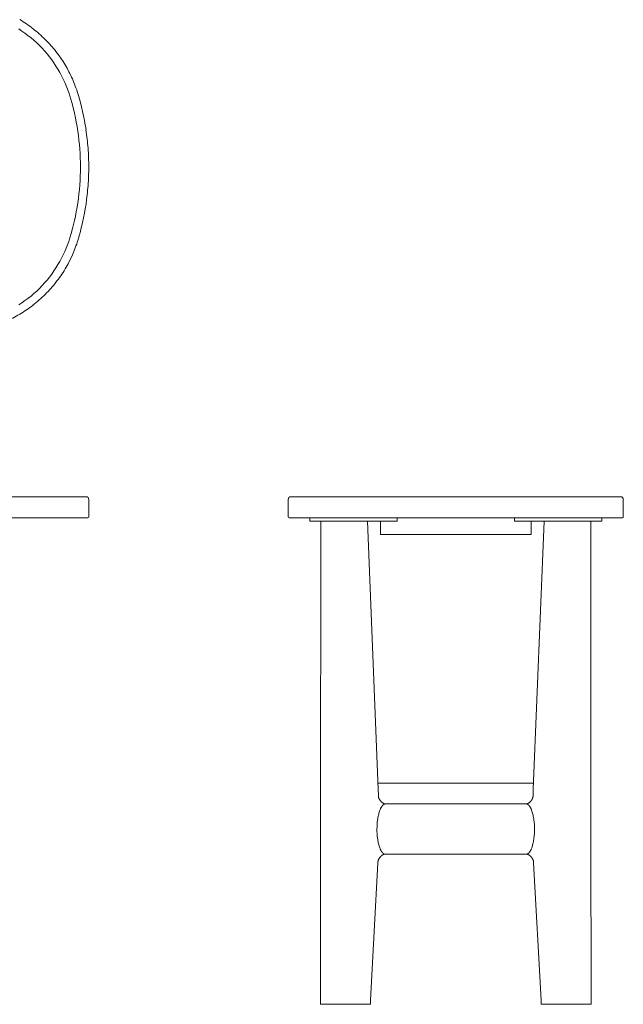
# Model space of a CAD drawing. Units: millimetres. Extents: x 4819 to 6957, y 853 to 2053.
# Drawn here: x 6237 to 6957, y 853 to 2029 of the extents above; entities that cross this region are included whole.
import ezdxf

# ---------------------------------------------------------------- set-up
doc = ezdxf.new("R2010")
doc.units = ezdxf.units.MM
doc.header["$LTSCALE"] = 2.5
doc.layers.get('0').update_dxf_attribs({"lineweight": 5})

msp = doc.modelspace()

# ---------------------------------------------------------------- linework, layer by layer
for p, q in [((6235.5, 2017.5), (6239.2, 2015)), ((6239.2, 2015), (6242.9, 2012.5)), ((6242.9, 2012.5), (6246.5, 2009.8)), ((6246.5, 2009.8), (6250.1, 2006.9)), ((6250.1, 2006.9), (6253.5, 2004)), ((6253.5, 2004), (6256.9, 2001)), ((6256.9, 2001), (6260.1, 1997.8)), ((6260.1, 1997.8), (6263.3, 1994.6)), ((6263.3, 1994.6), (6266.3, 1991.2)), ((6266.3, 1991.2), (6269.3, 1987.8)), ((6269.3, 1987.8), (6272.1, 1984.2)), ((6282.8, 1986.7), (6279.9, 1990.5)), ((6272.1, 1984.2), (6274.8, 1980.7)), ((6274.8, 1980.7), (6277.4, 1977)), ((6277.4, 1977), (6279.9, 1973.2)), ((6285.6, 1982.8), (6282.8, 1986.7)), ((6288.3, 1978.7), (6285.6, 1982.8)), ((6290.8, 1974.7), (6288.3, 1978.7)), ((6279.9, 1973.2), (6282.3, 1969.4)), ((6282.3, 1969.4), (6284.5, 1965.6)), ((6284.5, 1965.6), (6286.6, 1961.7)), ((6293.2, 1970.6), (6290.8, 1974.7)), ((6295.4, 1966.4), (6293.2, 1970.6)), ((6296.5, 1964.3), (6295.4, 1966.4)), ((6297.5, 1962.1), (6296.5, 1964.3)), ((6286.6, 1961.7), (6288.6, 1957.7)), ((6288.6, 1957.7), (6290.4, 1953.7)), ((6290.4, 1953.7), (6292.1, 1949.7)), ((6298.5, 1960), (6297.5, 1962.1)), ((6299.5, 1957.9), (6298.5, 1960)), ((6301.3, 1953.6), (6299.5, 1957.9)), ((6302.2, 1951.4), (6301.3, 1953.6)), ((6292.1, 1949.7), (6293.7, 1945.7)), ((6293.7, 1945.7), (6295.1, 1941.6)), ((6295.1, 1941.6), (6296.4, 1937.5)), ((6303, 1949.3), (6302.2, 1951.4)), ((6303.8, 1947.1), (6303, 1949.3)), ((6304.6, 1944.9), (6303.8, 1947.1)), ((6305.3, 1942.7), (6304.6, 1944.9)), ((6305.6, 1941.6), (6305.3, 1942.7)), ((6306, 1940.5), (6305.6, 1941.6)), ((6306.4, 1939.2), (6306, 1940.5)), ((6296.4, 1937.5), (6298.7, 1929.8)), ((6298.7, 1929.8), (6300.7, 1922)), ((6306.8, 1937.9), (6306.4, 1939.2)), ((6307.6, 1935.2), (6306.8, 1937.9)), ((6308.3, 1932.5), (6307.6, 1935.2)), ((6309, 1929.8), (6308.3, 1932.5)), ((6310.4, 1924.4), (6309, 1929.8)), ((6300.7, 1922), (6301.9, 1916.8)), ((6301.9, 1916.8), (6303.1, 1911.5)), ((6311.7, 1919), (6310.4, 1924.4)), ((6312.9, 1913.6), (6311.7, 1919)), ((6303.1, 1911.5), (6304.1, 1906.2)), ((6304.1, 1906.2), (6305, 1900.9)), ((6313.9, 1908.1), (6312.9, 1913.6)), ((6305, 1900.9), (6305.9, 1895.6)), ((6305.9, 1895.6), (6306.6, 1890.3)), ((6306.6, 1890.3), (6307.3, 1884.9)), ((6307.3, 1884.9), (6307.8, 1879.6)), ((6307.8, 1879.6), (6308.3, 1874.2)), ((6308.3, 1874.2), (6308.6, 1868.9)), ((6308.6, 1868.9), (6308.9, 1863.5)), ((6308.9, 1863.5), (6309, 1858.1)), ((6309, 1858.1), (6309.1, 1852.8)), ((6309, 1847.4), (6308.9, 1842)), ((6309.1, 1852.8), (6309, 1847.4)), ((6308.6, 1836.7), (6308.3, 1831.3)), ((6308.9, 1842), (6308.6, 1836.7)), ((6307.8, 1825.9), (6307.3, 1820.6)), ((6308.3, 1831.3), (6307.8, 1825.9)), ((6306.6, 1815.2), (6305.9, 1809.9)), ((6307.3, 1820.6), (6306.6, 1815.2)), ((6315.8, 1808.4), (6316.5, 1813.9)), ((6316.5, 1813.9), (6317.2, 1819.4)), ((6304.1, 1799.3), (6303.1, 1794)), ((6305, 1804.6), (6304.1, 1799.3)), ((6305.9, 1809.9), (6305, 1804.6)), ((6313.9, 1797.4), (6314.9, 1802.9)), ((6314.9, 1802.9), (6315.8, 1808.4)), ((6301.9, 1788.7), (6300.1, 1780.9)), ((6303.1, 1794), (6301.9, 1788.7)), ((6311.7, 1786.5), (6312.9, 1791.9)), ((6312.9, 1791.9), (6313.9, 1797.4)), ((6300.1, 1780.9), (6298, 1773.1)), ((6308.7, 1774.4), (6309, 1775.7)), ((6309, 1775.7), (6309.7, 1778.4)), ((6309.7, 1778.4), (6310.4, 1781.1)), ((6310.4, 1781.1), (6311.7, 1786.5)), ((6295.1, 1763.9), (6293.7, 1759.8)), ((6296.1, 1767), (6295.1, 1763.9)), ((6298, 1773.1), (6296.1, 1767)), ((6305.3, 1762.8), (6305.6, 1763.9)), ((6305.6, 1763.9), (6306, 1765)), ((6306, 1765), (6306.4, 1766.3)), ((6306.4, 1766.3), (6306.8, 1767.7)), ((6306.8, 1767.7), (6307.6, 1770.3)), ((6307.6, 1770.3), (6307.9, 1771.7)), ((6307.9, 1771.7), (6308.3, 1773)), ((6308.3, 1773), (6308.7, 1774.4)), ((6290.4, 1751.8), (6288.6, 1747.8)), ((6292.1, 1755.8), (6290.4, 1751.8)), ((6293.7, 1759.8), (6292.1, 1755.8)), ((6299.5, 1747.7), (6301.3, 1751.9)), ((6301.3, 1751.9), (6303, 1756.2)), ((6303, 1756.2), (6303.8, 1758.4)), ((6303.8, 1758.4), (6304.6, 1760.6)), ((6304.6, 1760.6), (6305.3, 1762.8)), ((6286.6, 1743.8), (6284.5, 1739.9)), ((6288.6, 1747.8), (6286.6, 1743.8)), ((6295.4, 1739.1), (6297.5, 1743.4)), ((6297.5, 1743.4), (6299.5, 1747.7)), ((6277.4, 1728.5), (6274.8, 1724.9)), ((6279.9, 1732.3), (6277.4, 1728.5)), ((6282.3, 1736.1), (6279.9, 1732.3)), ((6284.5, 1739.9), (6282.3, 1736.1)), ((6269.3, 1717.7), (6266.3, 1714.3)), ((6272.1, 1721.3), (6269.3, 1717.7)), ((6274.8, 1724.9), (6272.1, 1721.3)), ((6260.1, 1707.7), (6256.9, 1704.6)), ((6263.3, 1711), (6260.1, 1707.7)), ((6266.3, 1714.3), (6263.3, 1711)), ((6242.9, 1693.1), (6239.2, 1690.5)), ((6246.5, 1695.7), (6242.9, 1693.1)), ((6250.1, 1698.6), (6246.5, 1695.7)), ((6253.5, 1701.5), (6250.1, 1698.6)), ((6256.9, 1704.6), (6253.5, 1701.5)), ((6239.2, 1690.5), (6235.5, 1688)), ((6582.8, 1433.9), (6582.8, 1429.9)), ((6582.8, 1429.9), (6687.1, 1429.9)), ((6595.7, 1062.1), (6596.1, 1429.9)), ((6664.5, 1109.9), (6651.7, 1429.9)), ((6667.1, 1413.9), (6667.1, 1429.9)), ((6687.1, 1429.9), (6687.1, 1433.8)), ((6827.1, 1429.9), (6827.1, 1433.8)), ((6931.5, 1429.9), (6827.1, 1429.9)), ((6847.1, 1413.9), (6847.1, 1429.9)), ((6849.7, 1109.9), (6862.5, 1429.9)), ((6918.5, 1062.1), (6918.2, 1429.9)), ((6931.5, 1433.9), (6931.5, 1429.9)), ((6667.1, 1413.9), (6667.1, 1413.9)), ((6667.1, 1413.9), (6847.1, 1413.9)), ((6664.2, 1117.1), (6850, 1117.1)), ((6664.8, 1102.4), (6664.5, 1109.9)), ((6849.5, 1102.4), (6849.7, 1109.9)), ((6664.8, 1101.5), (6664.8, 1102.4)), ((6664.9, 1101.2), (6664.8, 1101.5)), ((6664.9, 1101.1), (6664.9, 1101.2)), ((6664.9, 1100.9), (6664.9, 1101.1)), ((6664.9, 1100.7), (6664.9, 1100.9)), ((6665, 1100.4), (6664.9, 1100.7)), ((6665, 1100.2), (6665, 1100.4)), ((6665.1, 1100), (6665, 1100.2)), ((6665.1, 1099.8), (6665.1, 1100)), ((6665.2, 1099.5), (6665.1, 1099.8)), ((6665.3, 1099.3), (6665.2, 1099.5)), ((6665.3, 1099.1), (6665.3, 1099.3)), ((6665.4, 1098.8), (6665.3, 1099.1)), ((6665.5, 1098.6), (6665.4, 1098.8)), ((6665.6, 1098.4), (6665.5, 1098.6)), ((6665.7, 1098.2), (6665.6, 1098.4)), ((6665.9, 1097.9), (6665.7, 1098.2)), ((6666, 1097.7), (6665.9, 1097.9)), ((6666.1, 1097.5), (6666, 1097.7)), ((6666.2, 1097.3), (6666.1, 1097.5)), ((6666.4, 1097), (6666.2, 1097.3)), ((6666.5, 1096.8), (6666.4, 1097)), ((6666.7, 1096.6), (6666.5, 1096.8)), ((6666.8, 1096.4), (6666.7, 1096.6)), ((6667, 1096.2), (6666.8, 1096.4)), ((6667.2, 1096), (6667, 1096.2)), ((6667.3, 1095.7), (6667.2, 1096)), ((6667.5, 1095.5), (6667.3, 1095.7)), ((6667.7, 1095.3), (6667.5, 1095.5)), ((6667.9, 1095.1), (6667.7, 1095.3)), ((6668.1, 1094.9), (6667.9, 1095.1)), ((6668.2, 1094.7), (6668.1, 1094.9)), ((6668.4, 1094.6), (6668.2, 1094.7)), ((6668.6, 1094.4), (6668.4, 1094.6)), ((6668.8, 1094.2), (6668.6, 1094.4)), ((6668.9, 1094.1), (6668.8, 1094.2)), ((6669.1, 1093.9), (6668.9, 1094.1)), ((6669.3, 1093.7), (6669.1, 1093.9)), ((6669.5, 1093.6), (6669.3, 1093.7)), ((6669.7, 1093.4), (6669.5, 1093.6)), ((6669.9, 1093.3), (6669.7, 1093.4)), ((6844.4, 1093.3), (6844.6, 1093.4)), ((6844.6, 1093.4), (6844.8, 1093.6)), ((6844.8, 1093.6), (6845, 1093.7)), ((6845, 1093.7), (6845.1, 1093.9)), ((6845.1, 1093.9), (6845.3, 1094.1)), ((6845.3, 1094.1), (6845.5, 1094.2)), ((6845.5, 1094.2), (6845.7, 1094.4)), ((6845.7, 1094.4), (6845.9, 1094.6)), ((6845.9, 1094.6), (6846, 1094.7)), ((6846, 1094.7), (6846.2, 1094.9)), ((6846.2, 1094.9), (6846.4, 1095.1)), ((6846.4, 1095.1), (6846.6, 1095.3)), ((6846.6, 1095.3), (6846.8, 1095.5)), ((6846.8, 1095.5), (6846.9, 1095.7)), ((6846.9, 1095.7), (6847.1, 1096)), ((6847.1, 1096), (6847.3, 1096.2)), ((6847.3, 1096.2), (6847.4, 1096.4)), ((6847.4, 1096.4), (6847.6, 1096.6)), ((6847.6, 1096.6), (6847.7, 1096.8)), ((6847.7, 1096.8), (6847.9, 1097)), ((6847.9, 1097), (6848, 1097.3)), ((6848, 1097.3), (6848.2, 1097.5)), ((6848.2, 1097.5), (6848.3, 1097.7)), ((6848.3, 1097.7), (6848.4, 1097.9)), ((6848.4, 1097.9), (6848.5, 1098.2)), ((6848.5, 1098.2), (6848.6, 1098.4)), ((6848.6, 1098.4), (6848.7, 1098.6)), ((6848.7, 1098.6), (6848.8, 1098.8)), ((6848.8, 1098.8), (6848.9, 1099.1)), ((6848.9, 1099.1), (6849, 1099.3)), ((6849, 1099.3), (6849.1, 1099.5)), ((6849.1, 1099.8), (6849.2, 1100)), ((6849.1, 1099.5), (6849.1, 1099.8)), ((6849.2, 1100), (6849.3, 1100.2)), ((6849.3, 1100.7), (6849.4, 1100.9)), ((6849.3, 1100.4), (6849.3, 1100.7)), ((6849.3, 1100.2), (6849.3, 1100.4)), ((6849.4, 1101.5), (6849.5, 1102.4)), ((6849.4, 1101.2), (6849.4, 1101.5)), ((6849.4, 1101.1), (6849.4, 1101.2)), ((6849.4, 1100.9), (6849.4, 1101.1)), ((6665.5, 1081.2), (6665.8, 1082.4)), ((6665.8, 1082.4), (6666.2, 1083.5)), ((6666.2, 1083.5), (6666.5, 1084.4)), ((6666.5, 1084.4), (6666.9, 1085.3)), ((6666.9, 1085.3), (6667.2, 1086.2)), ((6667.2, 1086.2), (6667.4, 1086.6)), ((6667.4, 1086.6), (6667.6, 1086.9)), ((6667.6, 1086.9), (6667.8, 1087.3)), ((6667.8, 1087.3), (6668, 1087.7)), ((6668, 1087.7), (6668.2, 1088)), ((6668.2, 1088), (6668.4, 1088.4)), ((6668.4, 1088.4), (6668.6, 1088.7)), ((6668.6, 1088.7), (6668.8, 1089)), ((6668.8, 1089), (6669, 1089.3)), ((6669, 1089.3), (6669.2, 1089.6)), ((6669.2, 1089.6), (6669.3, 1089.7)), ((6669.3, 1089.7), (6669.4, 1089.9)), ((6669.4, 1089.9), (6669.6, 1090)), ((6669.6, 1090), (6669.7, 1090.2)), ((6669.7, 1090.2), (6669.8, 1090.3)), ((6669.8, 1090.3), (6669.9, 1090.5)), ((6670.2, 1093.1), (6669.9, 1093.3)), ((6669.9, 1090.5), (6670.1, 1090.6)), ((6670.1, 1090.6), (6670.2, 1090.7)), ((6670.3, 1093), (6670.2, 1093.1)), ((6670.2, 1090.7), (6670.3, 1090.8)), ((6670.4, 1092.9), (6670.3, 1093)), ((6670.3, 1090.8), (6670.4, 1091)), ((6670.6, 1092.9), (6670.4, 1092.9)), ((6670.4, 1091), (6670.6, 1091.1)), ((6670.7, 1092.8), (6670.6, 1092.9)), ((6670.6, 1091.1), (6670.7, 1091.2)), ((6670.8, 1092.7), (6670.7, 1092.8)), ((6670.7, 1091.2), (6670.8, 1091.3)), ((6670.9, 1092.7), (6670.8, 1092.7)), ((6670.8, 1091.3), (6671, 1091.4)), ((6671.1, 1092.6), (6670.9, 1092.7)), ((6671, 1091.4), (6671.1, 1091.5)), ((6671.3, 1092.5), (6671.1, 1092.6)), ((6671.1, 1091.5), (6671.3, 1091.6)), ((6671.4, 1092.4), (6671.3, 1092.5)), ((6671.3, 1091.6), (6671.3, 1091.6)), ((6671.3, 1091.6), (6671.4, 1091.6)), ((6671.5, 1092.4), (6671.4, 1092.4)), ((6671.4, 1091.6), (6671.5, 1091.7)), ((6671.7, 1092.3), (6671.5, 1092.4)), ((6671.5, 1091.7), (6671.6, 1091.7)), ((6671.8, 1092.3), (6671.7, 1092.3)), ((6671.9, 1092.3), (6671.8, 1092.3)), ((6672, 1092.2), (6671.9, 1092.3)), ((6671.9, 1092.3), (6671.9, 1092.3)), ((6672.1, 1092.2), (6672, 1092.2)), ((6672.2, 1092.2), (6672.1, 1092.2)), ((6672.3, 1092.2), (6672.2, 1092.2)), ((6672.4, 1092.2), (6672.3, 1092.2)), ((6672.5, 1092.2), (6672.4, 1092.2)), ((6672.6, 1092.1), (6672.5, 1092.2)), ((6672.7, 1092.1), (6672.6, 1092.1)), ((6672.9, 1092.1), (6672.7, 1092.1)), ((6673.2, 1092.1), (6672.9, 1092.1)), ((6673.2, 1092.1), (6673.2, 1092.1)), ((6673.2, 1092.1), (6673.2, 1092.1)), ((6673.2, 1092.1), (6841, 1092.1)), ((6841.1, 1092.1), (6841, 1092.1)), ((6841, 1092.1), (6841.4, 1092.1)), ((6841.1, 1092.1), (6841.1, 1092.1)), ((6841.4, 1092.1), (6841.6, 1092.1)), ((6841.6, 1092.1), (6841.7, 1092.1)), ((6841.7, 1092.1), (6841.8, 1092.2)), ((6841.8, 1092.2), (6841.9, 1092.2)), ((6841.9, 1092.2), (6842, 1092.2)), ((6842, 1092.2), (6842.1, 1092.2)), ((6842.1, 1092.2), (6842.2, 1092.2)), ((6842.2, 1092.2), (6842.3, 1092.2)), ((6842.3, 1092.2), (6842.3, 1092.3)), ((6842.3, 1092.3), (6842.4, 1092.3)), ((6842.4, 1092.3), (6842.5, 1092.3)), ((6842.5, 1092.3), (6842.6, 1092.3)), ((6842.6, 1092.3), (6842.7, 1092.4)), ((6842.7, 1092.4), (6842.9, 1092.4)), ((6842.8, 1091.7), (6842.7, 1091.7)), ((6842.9, 1091.6), (6842.8, 1091.7)), ((6842.9, 1092.4), (6843, 1092.5)), ((6843, 1091.6), (6842.9, 1091.6)), ((6842.9, 1091.6), (6842.9, 1091.6)), ((6843, 1092.5), (6843.1, 1092.6)), ((6843.1, 1091.5), (6843, 1091.6)), ((6843.1, 1092.6), (6843.3, 1092.7)), ((6843.3, 1091.4), (6843.1, 1091.5)), ((6843.3, 1092.7), (6843.4, 1092.7)), ((6843.4, 1091.3), (6843.3, 1091.4)), ((6843.4, 1092.7), (6843.6, 1092.8)), ((6843.6, 1091.2), (6843.4, 1091.3)), ((6843.6, 1092.8), (6843.7, 1092.9)), ((6843.7, 1091.1), (6843.6, 1091.2)), ((6843.7, 1092.9), (6843.8, 1092.9)), ((6843.8, 1091), (6843.7, 1091.1)), ((6843.8, 1092.9), (6844, 1093)), ((6844, 1090.8), (6843.8, 1091)), ((6844, 1093), (6844.1, 1093.1)), ((6844.1, 1090.7), (6844, 1090.8)), ((6844.1, 1093.1), (6844.4, 1093.3)), ((6844.2, 1090.6), (6844.1, 1090.7)), ((6844.3, 1090.5), (6844.2, 1090.6)), ((6844.5, 1090.3), (6844.3, 1090.5)), ((6844.6, 1090.2), (6844.5, 1090.3)), ((6844.7, 1090), (6844.6, 1090.2)), ((6844.8, 1089.9), (6844.7, 1090)), ((6845, 1089.7), (6844.8, 1089.9)), ((6845.1, 1089.6), (6845, 1089.7)), ((6845.3, 1089.3), (6845.1, 1089.6)), ((6845.5, 1089), (6845.3, 1089.3)), ((6845.7, 1088.7), (6845.5, 1089)), ((6845.9, 1088.4), (6845.7, 1088.7)), ((6846.1, 1088), (6845.9, 1088.4)), ((6846.3, 1087.7), (6846.1, 1088)), ((6846.5, 1087.3), (6846.3, 1087.7)), ((6846.7, 1086.9), (6846.5, 1087.3)), ((6846.8, 1086.6), (6846.7, 1086.9)), ((6847, 1086.2), (6846.8, 1086.6)), ((6847.4, 1085.3), (6847, 1086.2)), ((6847.7, 1084.4), (6847.4, 1085.3)), ((6848.1, 1083.5), (6847.7, 1084.4)), ((6848.4, 1082.4), (6848.1, 1083.5)), ((6848.8, 1081.2), (6848.4, 1082.4)), ((6663.3, 1067.6), (6663.5, 1070.3)), ((6663.5, 1070.3), (6663.9, 1073)), ((6663.9, 1073), (6664.1, 1074.4)), ((6664.1, 1074.4), (6664.3, 1075.9)), ((6664.3, 1075.9), (6664.6, 1077.3)), ((6664.6, 1077.3), (6664.9, 1078.6)), ((6664.9, 1078.6), (6665.2, 1079.9)), ((6665.2, 1079.9), (6665.5, 1081.2)), ((6849.1, 1079.9), (6848.8, 1081.2)), ((6849.4, 1078.6), (6849.1, 1079.9)), ((6849.7, 1077.3), (6849.4, 1078.6)), ((6850, 1075.9), (6849.7, 1077.3)), ((6850.2, 1074.4), (6850, 1075.9)), ((6850.4, 1073), (6850.2, 1074.4)), ((6850.7, 1070.3), (6850.4, 1073)), ((6851, 1067.6), (6850.7, 1070.3)), ((6595.7, 1062.1), (6595.7, 852.9)), ((6663.1, 1062.2), (6663.2, 1064.9)), ((6663.1, 1059.4), (6663.1, 1062.2)), ((6663.3, 1056.7), (6663.1, 1059.4)), ((6663.2, 1064.9), (6663.3, 1067.6)), ((6851.1, 1064.9), (6851, 1067.6)), ((6851, 1056.7), (6851.1, 1059.4)), ((6851.2, 1062.2), (6851.1, 1064.9)), ((6851.1, 1059.4), (6851.2, 1062.2)), ((6918.5, 1062.1), (6918.6, 852.9)), ((6663.5, 1054), (6663.3, 1056.7)), ((6663.8, 1051.4), (6663.5, 1054)), ((6664, 1049.9), (6663.8, 1051.4)), ((6664.2, 1048.5), (6664, 1049.9)), ((6664.4, 1047.1), (6664.2, 1048.5)), ((6664.7, 1045.7), (6664.4, 1047.1)), ((6849.5, 1045.7), (6849.8, 1047.1)), ((6849.8, 1047.1), (6850.1, 1048.5)), ((6850.1, 1048.5), (6850.3, 1049.9)), ((6850.3, 1049.9), (6850.5, 1051.4)), ((6850.5, 1051.4), (6850.8, 1054)), ((6850.8, 1054), (6851, 1056.7)), ((6665, 1044.4), (6664.7, 1045.7)), ((6665.3, 1043.2), (6665, 1044.4)), ((6665.7, 1042), (6665.3, 1043.2)), ((6666, 1040.8), (6665.7, 1042)), ((6666.4, 1039.9), (6666, 1040.8)), ((6666.7, 1039), (6666.4, 1039.9)), ((6667, 1038.2), (6666.7, 1039)), ((6667.2, 1037.8), (6667, 1038.2)), ((6667.4, 1037.4), (6667.2, 1037.8)), ((6667.6, 1037), (6667.4, 1037.4)), ((6667.8, 1036.6), (6667.6, 1037)), ((6668, 1036.3), (6667.8, 1036.6)), ((6668.2, 1035.9), (6668, 1036.3)), ((6668.4, 1035.6), (6668.2, 1035.9)), ((6668.6, 1035.3), (6668.4, 1035.6)), ((6668.8, 1035), (6668.6, 1035.3)), ((6669, 1034.7), (6668.8, 1035)), ((6669.1, 1034.6), (6669, 1034.7)), ((6845.2, 1034.6), (6845.3, 1034.7)), ((6845.3, 1034.7), (6845.5, 1035)), ((6845.5, 1035), (6845.7, 1035.3)), ((6845.7, 1035.3), (6845.9, 1035.6)), ((6845.9, 1035.6), (6846.1, 1035.9)), ((6846.1, 1035.9), (6846.3, 1036.3)), ((6846.3, 1036.3), (6846.5, 1036.6)), ((6846.5, 1036.6), (6846.7, 1037)), ((6846.7, 1037), (6846.9, 1037.4)), ((6846.9, 1037.4), (6847, 1037.8)), ((6847, 1037.8), (6847.2, 1038.2)), ((6847.2, 1038.2), (6847.6, 1039)), ((6847.6, 1039), (6847.9, 1039.9)), ((6847.9, 1039.9), (6848.2, 1040.8)), ((6848.2, 1040.8), (6848.6, 1042)), ((6848.6, 1042), (6848.9, 1043.2)), ((6848.9, 1043.2), (6849.2, 1044.4)), ((6849.2, 1044.4), (6849.5, 1045.7)), ((6664.3, 1023.4), (6664.4, 1023.6)), ((6664.3, 1023.2), (6664.3, 1023.4)), ((6664.3, 1023), (6664.3, 1023.2)), ((6664.3, 1022.8), (6664.3, 1023)), ((6664.4, 1024), (6664.5, 1024.2)), ((6664.4, 1023.8), (6664.4, 1024)), ((6664.4, 1023.6), (6664.4, 1023.8)), ((6664.5, 1024.4), (6664.6, 1024.6)), ((6664.5, 1024.2), (6664.5, 1024.4)), ((6664.6, 1024.6), (6664.7, 1024.8)), ((6664.7, 1025), (6664.8, 1025.3)), ((6664.7, 1024.8), (6664.7, 1025)), ((6664.8, 1025.3), (6664.9, 1025.5)), ((6664.9, 1025.5), (6665, 1025.8)), ((6665, 1025.8), (6665.2, 1026)), ((6665.2, 1026), (6665.3, 1026.3)), ((6665.3, 1026.3), (6665.4, 1026.5)), ((6665.4, 1026.5), (6665.6, 1026.8)), ((6665.6, 1026.8), (6665.7, 1027)), ((6665.7, 1027), (6665.9, 1027.3)), ((6665.9, 1027.3), (6666.1, 1027.5)), ((6666.1, 1027.5), (6666.2, 1027.8)), ((6666.2, 1027.8), (6666.4, 1028)), ((6666.4, 1028), (6666.6, 1028.3)), ((6666.6, 1028.3), (6666.8, 1028.5)), ((6666.8, 1028.5), (6667, 1028.7)), ((6667, 1028.7), (6667.2, 1029)), ((6667.2, 1029), (6667.4, 1029.2)), ((6667.4, 1029.2), (6667.6, 1029.4)), ((6667.6, 1029.4), (6667.8, 1029.6)), ((6667.8, 1029.6), (6668, 1029.8)), ((6668, 1029.8), (6668.2, 1030)), ((6668.2, 1030), (6668.4, 1030.2)), ((6668.4, 1030.2), (6668.6, 1030.3)), ((6668.6, 1030.3), (6668.8, 1030.5)), ((6668.8, 1030.5), (6669, 1030.7)), ((6669, 1030.7), (6669.2, 1030.8)), ((6669.2, 1034.4), (6669.1, 1034.6)), ((6669.3, 1034.2), (6669.2, 1034.4)), ((6669.2, 1030.8), (6669.4, 1030.9)), ((6669.5, 1034.1), (6669.3, 1034.2)), ((6669.4, 1030.9), (6669.6, 1031.1)), ((6669.6, 1034), (6669.5, 1034.1)), ((6669.7, 1033.8), (6669.6, 1034)), ((6669.6, 1031.1), (6669.8, 1031.2)), ((6669.8, 1033.7), (6669.7, 1033.8)), ((6670, 1033.6), (6669.8, 1033.7)), ((6669.8, 1031.2), (6669.9, 1031.3)), ((6669.9, 1031.3), (6670.1, 1031.4)), ((6670.1, 1033.4), (6670, 1033.6)), ((6670.2, 1033.3), (6670.1, 1033.4)), ((6670.1, 1031.4), (6670.3, 1031.5)), ((6670.3, 1033.2), (6670.2, 1033.3)), ((6670.5, 1033.1), (6670.3, 1033.2)), ((6670.3, 1031.5), (6670.5, 1031.6)), ((6670.6, 1033), (6670.5, 1033.1)), ((6670.5, 1031.6), (6670.7, 1031.7)), ((6670.7, 1032.9), (6670.6, 1033)), ((6670.9, 1032.8), (6670.7, 1032.9)), ((6670.7, 1031.7), (6670.8, 1031.8)), ((6670.8, 1031.8), (6671, 1031.8)), ((6671, 1032.7), (6670.9, 1032.8)), ((6671.1, 1032.6), (6671, 1032.7)), ((6671, 1031.8), (6671.1, 1031.9)), ((6671.3, 1032.6), (6671.1, 1032.6)), ((6671.1, 1031.9), (6671.3, 1031.9)), ((6671.4, 1032.5), (6671.3, 1032.6)), ((6671.3, 1031.9), (6671.4, 1032)), ((6671.5, 1032.5), (6671.4, 1032.5)), ((6671.4, 1032), (6671.6, 1032)), ((6671.6, 1032.4), (6671.5, 1032.5)), ((6671.7, 1032.4), (6671.6, 1032.4)), ((6671.6, 1032), (6671.7, 1032)), ((6671.8, 1032.3), (6671.7, 1032.4)), ((6671.7, 1032), (6671.8, 1032.1)), ((6672, 1032.3), (6671.8, 1032.3)), ((6671.8, 1032.1), (6671.8, 1032.1)), ((6671.8, 1032.1), (6671.9, 1032.1)), ((6671.9, 1032.1), (6672, 1032.1)), ((6672.1, 1032.2), (6672, 1032.3)), ((6672, 1032.3), (6672, 1032.3)), ((6672, 1032.1), (6672.2, 1032.1)), ((6672.2, 1032.2), (6672.1, 1032.2)), ((6672.1, 1032.2), (6672.1, 1032.2)), ((6672.3, 1032.2), (6672.2, 1032.2)), ((6672.2, 1032.1), (6672.3, 1032.1)), ((6672.4, 1032.2), (6672.3, 1032.2)), ((6672.3, 1032.2), (6672.3, 1032.2)), ((6672.3, 1032.1), (6672.4, 1032.1)), ((6672.5, 1032.2), (6672.4, 1032.2)), ((6672.4, 1032.2), (6672.4, 1032.2)), ((6672.4, 1032.1), (6672.8, 1032.1)), ((6672.6, 1032.2), (6672.5, 1032.2)), ((6672.6, 1032.1), (6672.6, 1032.2)), ((6672.7, 1032.1), (6672.6, 1032.1)), ((6672.8, 1032.1), (6672.7, 1032.1)), ((6672.9, 1032.1), (6672.8, 1032.1)), ((6672.8, 1032.1), (6672.8, 1032.1)), ((6673, 1032.1), (6672.9, 1032.1)), ((6672.9, 1032.1), (6672.9, 1032.1)), ((6841.2, 1032.1), (6673, 1032.1)), ((6841.2, 1032.1), (6841.3, 1032.1)), ((6841.3, 1032.1), (6841.4, 1032.1)), ((6841.8, 1032.1), (6841.4, 1032.1)), ((6841.4, 1032.1), (6841.5, 1032.1)), ((6841.5, 1032.1), (6841.5, 1032.1)), ((6841.5, 1032.1), (6841.6, 1032.1)), ((6841.6, 1032.1), (6841.7, 1032.2)), ((6841.6, 1032.1), (6841.6, 1032.1)), ((6841.7, 1032.2), (6841.8, 1032.2)), ((6841.8, 1032.2), (6841.8, 1032.2)), ((6841.8, 1032.2), (6841.9, 1032.2)), ((6842, 1032.1), (6841.8, 1032.1)), ((6841.9, 1032.2), (6841.9, 1032.2)), ((6841.9, 1032.2), (6842, 1032.2)), ((6842, 1032.2), (6842.1, 1032.2)), ((6842.1, 1032.1), (6842, 1032.1)), ((6842.1, 1032.2), (6842.1, 1032.2)), ((6842.1, 1032.2), (6842.2, 1032.2)), ((6842.2, 1032.1), (6842.1, 1032.1)), ((6842.2, 1032.2), (6842.2, 1032.3)), ((6842.2, 1032.3), (6842.3, 1032.3)), ((6842.3, 1032.1), (6842.2, 1032.1)), ((6842.3, 1032.3), (6842.4, 1032.3)), ((6842.4, 1032.1), (6842.3, 1032.1)), ((6842.4, 1032.3), (6842.5, 1032.4)), ((6842.5, 1032.1), (6842.4, 1032.1)), ((6842.5, 1032.4), (6842.7, 1032.4)), ((6842.6, 1032), (6842.5, 1032.1)), ((6842.7, 1032), (6842.6, 1032)), ((6842.7, 1032.4), (6842.8, 1032.5)), ((6842.8, 1032), (6842.7, 1032)), ((6842.8, 1032.5), (6842.9, 1032.5)), ((6843, 1031.9), (6842.8, 1032)), ((6842.9, 1032.5), (6843, 1032.6)), ((6843, 1032.6), (6843.1, 1032.6)), ((6843.1, 1031.9), (6843, 1031.9)), ((6843.1, 1032.6), (6843.2, 1032.7)), ((6843.3, 1031.8), (6843.1, 1031.9)), ((6843.2, 1032.7), (6843.4, 1032.8)), ((6843.4, 1031.8), (6843.3, 1031.8)), ((6843.4, 1032.8), (6843.5, 1032.9)), ((6843.6, 1031.7), (6843.4, 1031.8)), ((6843.5, 1032.9), (6843.7, 1033)), ((6843.8, 1031.6), (6843.6, 1031.7)), ((6843.7, 1033), (6843.8, 1033.1)), ((6843.8, 1033.1), (6843.9, 1033.2)), ((6844, 1031.5), (6843.8, 1031.6)), ((6843.9, 1033.2), (6844.1, 1033.3)), ((6844.1, 1031.4), (6844, 1031.5)), ((6844.1, 1033.3), (6844.2, 1033.4)), ((6844.3, 1031.3), (6844.1, 1031.4)), ((6844.2, 1033.4), (6844.3, 1033.6)), ((6844.3, 1033.6), (6844.4, 1033.7)), ((6844.5, 1031.2), (6844.3, 1031.3)), ((6844.4, 1033.7), (6844.6, 1033.8)), ((6844.7, 1031.1), (6844.5, 1031.2)), ((6844.6, 1033.8), (6844.7, 1034)), ((6844.7, 1034), (6844.8, 1034.1)), ((6844.9, 1030.9), (6844.7, 1031.1)), ((6844.8, 1034.1), (6844.9, 1034.2)), ((6844.9, 1034.2), (6845.1, 1034.4)), ((6845.1, 1030.8), (6844.9, 1030.9)), ((6845.1, 1034.4), (6845.2, 1034.6)), ((6845.3, 1030.7), (6845.1, 1030.8)), ((6845.5, 1030.5), (6845.3, 1030.7)), ((6845.7, 1030.3), (6845.5, 1030.5)), ((6845.9, 1030.2), (6845.7, 1030.3)), ((6846.1, 1030), (6845.9, 1030.2)), ((6846.3, 1029.8), (6846.1, 1030)), ((6846.5, 1029.6), (6846.3, 1029.8)), ((6846.7, 1029.4), (6846.5, 1029.6)), ((6846.8, 1029.2), (6846.7, 1029.4)), ((6847, 1029), (6846.8, 1029.2)), ((6847.3, 1028.7), (6847, 1029)), ((6847.5, 1028.5), (6847.3, 1028.7)), ((6847.7, 1028.3), (6847.5, 1028.5)), ((6847.9, 1028), (6847.7, 1028.3)), ((6848, 1027.8), (6847.9, 1028)), ((6848.2, 1027.5), (6848, 1027.8)), ((6848.4, 1027.3), (6848.2, 1027.5)), ((6848.5, 1027), (6848.4, 1027.3)), ((6848.7, 1026.8), (6848.5, 1027)), ((6848.8, 1026.5), (6848.7, 1026.8)), ((6849, 1026.3), (6848.8, 1026.5)), ((6849.1, 1026), (6849, 1026.3)), ((6849.2, 1025.8), (6849.1, 1026)), ((6849.3, 1025.5), (6849.2, 1025.8)), ((6849.4, 1025.3), (6849.3, 1025.5)), ((6849.5, 1025), (6849.4, 1025.3)), ((6849.6, 1024.8), (6849.5, 1025)), ((6849.7, 1024.6), (6849.6, 1024.8)), ((6849.7, 1024.4), (6849.7, 1024.6)), ((6849.8, 1024.2), (6849.7, 1024.4)), ((6849.8, 1024), (6849.8, 1024.2)), ((6849.9, 1023.8), (6849.8, 1024)), ((6849.9, 1023.6), (6849.9, 1023.8)), ((6849.9, 1023.4), (6849.9, 1023.6)), ((6850, 1023.2), (6849.9, 1023.4)), ((6850, 1023), (6850, 1023.2)), ((6850, 1022.8), (6850, 1023)), ((6655.4, 857.9), (6664.2, 1021.9)), ((6664.2, 1021.9), (6664.3, 1022.8)), ((6850.1, 1021.9), (6850, 1022.8)), ((6858.9, 857.9), (6850.1, 1021.9)), ((6595.7, 852.9), (6655.4, 852.9)), ((6655.4, 852.9), (6655.4, 857.9)), ((6655.4, 857.9), (6655.4, 857.9)), ((6858.9, 852.9), (6858.9, 857.9)), ((6858.9, 857.9), (6858.9, 857.9)), ((6918.6, 852.9), (6858.9, 852.9))]:
    msp.add_line(p, q)
for points in [[(6316.1, 1458.9), (4822, 1458.9)], [(6954.1, 1458.9), (6560.1, 1458.9)], [(6319.1, 1434.9), (6319.1, 1456)], [(6557.1, 1456), (6557.1, 1434.9)], [(6957.1, 1434.9), (6957.1, 1456)], [(4820.1, 1433.9), (6318.1, 1433.9)], [(6558.1, 1433.9), (6956.1, 1433.9)]]:
    msp.add_lwpolyline(points)
at = {"extrusion": (0, 0, -1)}
for centre, radius, start, end in [((-6157.5, 1894.9), 155.4, 120.6012, 124.1485), ((-6157.6, 1895), 155.2, 124.1482, 127.6977), ((-6157.5, 1894.8), 155.4, 127.6982, 131.2728), ((-6157.6, 1894.9), 155.2, 131.2735, 134.8506), ((-6157.5, 1894.9), 155.3, 134.8503, 138.4257), ((-6157.5, 1894.9), 155.3, 138.4264, 142.0021), ((-6018, 1852.8), 301.1, 169.4057, 171.5269), ((-6018, 1852.8), 301, 171.5269, 173.6481), ((-6017.9, 1852.8), 301.1, 173.6482, 175.7688), ((-6018.1, 1852.8), 301, 175.7687, 177.8846), ((-6017.9, 1852.8), 301.1, 177.8845, 179.9998), ((-6017.9, 1852.8), 301.1, 180.0002, 182.1154), ((-6018.1, 1852.8), 300.9, 182.1152, 184.2314), ((-6017.8, 1852.8), 301.2, 184.2315, 186.3515), ((-6157.5, 1810.7), 155.4, 210.9024, 214.4486), ((-6157.6, 1810.6), 155.2, 207.4065, 210.9018), ((-6157.6, 1810.6), 155.2, 214.4486, 217.9986), ((-6157.6, 1810.6), 155.2, 221.574, 225.1514), ((-6157.4, 1810.7), 155.4, 217.9989, 221.5733), ((-6157.5, 1810.6), 155.3, 228.7266, 232.3031), ((-6157.5, 1810.7), 155.3, 225.1512, 228.7261), ((-6157.6, 1810.6), 155.2, 235.8503, 239.3994), ((-6157.5, 1810.7), 155.4, 232.3036, 235.8507), ((-6157.5, 1810.7), 155.4, 239.4009, 246.3868), ((-6673.2, 1088.6), 3.53, 62.3813, 89.6519), ((-6841.1, 1088.6), 3.53, 90.3481, 117.6187)]:
    msp.add_arc(centre, radius, start, end, dxfattribs=at)
for centre, radius, start, end in [((6316.1, 1455.9), 3, 358.8578, 90.2275), ((6560.1, 1455.9), 3, 89.7725, 181.1422), ((6954.1, 1455.9), 3, 358.8578, 90.2275), ((6318.1, 1434.9), 1, 270, 0), ((6558.1, 1434.9), 1, 180, 270), ((6956.1, 1434.9), 1, 270, 0)]:
    msp.add_arc(centre, radius, start, end)

doc.saveas('drawing.dxf')
